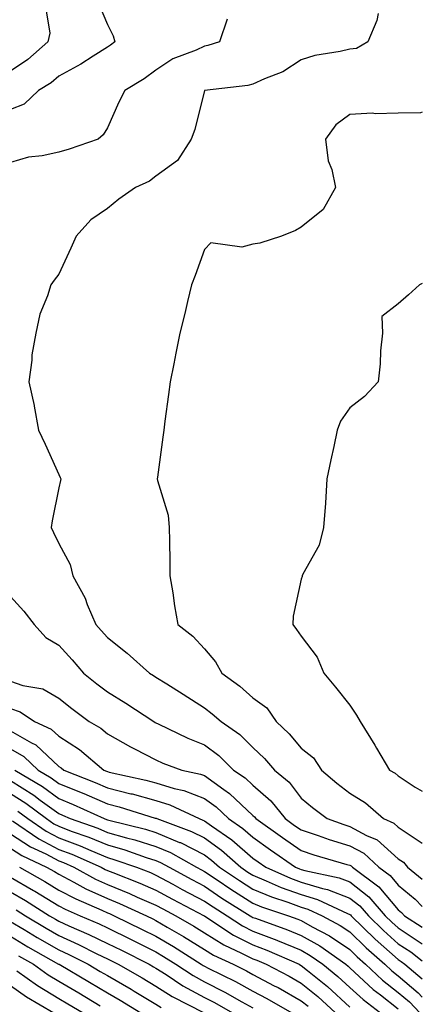
# Model space of a CAD drawing. Units: inches. Extents: x 973763 to 976403, y 7255658 to 7258298.
# Drawn here: x 976320 to 976403, y 7256524 to 7256727 of the extents above; entities that cross this region are included whole.
import ezdxf

# ---------------------------------------------------------------- set-up
doc = ezdxf.new("R2010")
doc.units = ezdxf.units.IN
doc.header["$MEASUREMENT"] = 0
doc.layers.add('Contour_97377255', color=7, linetype='Continuous', true_color=0x102e7d)

msp = doc.modelspace()

# ---------------------------------------------------------------- linework, layer by layer
at = {"layer": 'Contour_97377255'}
for points in [[(976336.16, 7256730.03, 3142), (976338.05, 7256725.51, 3142), (976339.28, 7256723.15, 3142), (976339.57, 7256721.92, 3142), (976338.71, 7256721.26, 3142), (976338.05, 7256720.85, 3142), (976335.15, 7256719.02, 3142), (976332.61, 7256717.36, 3142), (976328.05, 7256714.89, 3142), (976326.45, 7256713.52, 3142), (976323.85, 7256711.92, 3142), (976320.9, 7256709.07, 3142), (976318.05, 7256707.99, 3142)], [(976325.31, 7256729.18, 3141), (976326.21, 7256723.76, 3141), (976325.76, 7256721.92, 3141), (976321.65, 7256718.32, 3141), (976318.05, 7256715.93, 3141)], [(976393.91, 7256727.78, 3144), (976393.64, 7256726.33, 3144), (976391.77, 7256721.92, 3144), (976389.42, 7256720.55, 3144), (976388.05, 7256720.46, 3144), (976386.09, 7256719.96, 3144), (976380.83, 7256719.14, 3144), (976378.05, 7256718.24, 3144), (976374.24, 7256715.73, 3144), (976370.48, 7256714.35, 3144), (976368.05, 7256713.23, 3144), (976366.99, 7256712.98, 3144), (976358.09, 7256711.92, 3144), (976358.07, 7256711.9, 3144), (976358.05, 7256711.89, 3144), (976356.07, 7256703.9, 3144), (976355.33, 7256701.92, 3144), (976352.49, 7256697.48, 3144), (976348.05, 7256694.3, 3144), (976346.71, 7256693.26, 3144), (976343.85, 7256691.92, 3144), (976340.42, 7256689.55, 3144), (976338.05, 7256687.58, 3144), (976334.67, 7256685.3, 3144), (976331.65, 7256681.92, 3144), (976330.53, 7256679.44, 3144), (976328.05, 7256674.07, 3144), (976327.1, 7256672.87, 3144), (976326.42, 7256671.92, 3144), (976325.74, 7256669.61, 3144), (976324.14, 7256665.83, 3144), (976323.33, 7256661.92, 3144), (976322.5, 7256657.47, 3144), (976322.49, 7256656.36, 3144), (976321.89, 7256651.92, 3144), (976322.94, 7256647.03, 3144), (976322.99, 7256646.86, 3144), (976323.84, 7256641.92, 3144), (976325.2, 7256639.07, 3144), (976328.05, 7256632.79, 3144), (976328.35, 7256632.22, 3144), (976328.45, 7256631.92, 3144), (976328.42, 7256631.55, 3144), (976328.05, 7256630.07, 3144), (976326.68, 7256623.29, 3144), (976326.49, 7256621.92, 3144), (976326.97, 7256620.84, 3144), (976328.05, 7256618.62, 3144), (976330.39, 7256614.26, 3144), (976330.91, 7256611.92, 3144), (976333.45, 7256607.32, 3144), (976333.9, 7256606.07, 3144), (976335.68, 7256601.92, 3144), (976336.8, 7256600.67, 3144), (976338.05, 7256599.24, 3144), (976342.11, 7256595.98, 3144), (976346.71, 7256591.92, 3144), (976347.55, 7256591.42, 3144), (976348.05, 7256591.1, 3144), (976350.29, 7256589.68, 3144), (976353.67, 7256587.55, 3144), (976358.05, 7256584.75, 3144), (976359.67, 7256583.54, 3144), (976361.49, 7256581.92, 3144), (976365.39, 7256579.26, 3144), (976368.05, 7256576.6, 3144), (976370.45, 7256574.32, 3144), (976372.52, 7256571.92, 3144), (976375.54, 7256569.41, 3144), (976378.05, 7256566.15, 3144), (976380.35, 7256564.22, 3144), (976383.36, 7256561.92, 3144), (976386.84, 7256560.71, 3144), (976388.05, 7256560.33, 3144), (976391.52, 7256558.45, 3144), (976393.66, 7256557.53, 3144), (976398.05, 7256553.65, 3144), (976399.09, 7256552.96, 3144), (976399.92, 7256551.92, 3144), (976403, 7256549.45, 3144)], [(976362.77, 7256726.64, 3143), (976361.2, 7256721.92, 3143), (976358.78, 7256721.19, 3143), (976358.05, 7256721.04, 3143), (976356.39, 7256720.26, 3143), (976351.54, 7256718.43, 3143), (976348.05, 7256716.11, 3143), (976345.65, 7256714.32, 3143), (976341.62, 7256711.92, 3143), (976340.44, 7256709.53, 3143), (976338.05, 7256704.22, 3143), (976337.19, 7256702.78, 3143), (976336.16, 7256701.92, 3143), (976330.15, 7256699.82, 3143), (976328.05, 7256699.24, 3143), (976324.62, 7256698.49, 3143), (976321.81, 7256698.16, 3143), (976318.05, 7256697.1, 3143)], [(976403, 7256707.43, 3145), (976402.62, 7256707.35, 3145), (976398.05, 7256707.25, 3145), (976393.25, 7256707.12, 3145), (976392.74, 7256707.23, 3145), (976388.05, 7256707, 3145), (976385.15, 7256704.82, 3145), (976383.04, 7256701.92, 3145), (976383.55, 7256697.42, 3145), (976384.34, 7256695.63, 3145), (976385.12, 7256691.92, 3145), (976382.54, 7256687.43, 3145), (976378.05, 7256683.76, 3145), (976376.87, 7256683.1, 3145), (976373.94, 7256681.92, 3145), (976369.52, 7256680.45, 3145), (976368.05, 7256680.24, 3145), (976365.75, 7256679.62, 3145), (976359.42, 7256680.55, 3145), (976358.05, 7256679.19, 3145), (976356.17, 7256673.8, 3145), (976355.42, 7256671.92, 3145), (976354.57, 7256668.44, 3145), (976354.01, 7256665.96, 3145), (976352.97, 7256661.92, 3145), (976352.19, 7256657.78, 3145), (976351.73, 7256655.6, 3145), (976351.01, 7256651.92, 3145), (976350.66, 7256649.31, 3145), (976349.92, 7256643.8, 3145), (976349.68, 7256641.92, 3145), (976349.49, 7256640.48, 3145), (976348.39, 7256632.26, 3145), (976348.34, 7256631.92, 3145), (976348.39, 7256631.58, 3145), (976350.6, 7256624.47, 3145), (976350.82, 7256621.92, 3145), (976350.84, 7256619.13, 3145), (976350.94, 7256614.81, 3145), (976350.96, 7256611.92, 3145), (976351.54, 7256608.43, 3145), (976351.92, 7256605.79, 3145), (976352.57, 7256601.92, 3145), (976355.66, 7256599.53, 3145), (976358.05, 7256596.88, 3145), (976360.36, 7256594.23, 3145), (976361.63, 7256591.92, 3145), (976365.34, 7256589.21, 3145), (976368.05, 7256586.83, 3145), (976370.91, 7256584.78, 3145), (976372.85, 7256581.92, 3145), (976375.53, 7256579.4, 3145), (976378.05, 7256576.43, 3145), (976380.57, 7256574.44, 3145), (976382.18, 7256571.92, 3145), (976385.36, 7256569.23, 3145), (976388.05, 7256567.15, 3145), (976391.29, 7256565.16, 3145), (976394.99, 7256561.92, 3145), (976397.13, 7256561, 3145), (976398.05, 7256560.18, 3145), (976403, 7256556.87, 3145)], [(976403, 7256672.13, 3146), (976402.41, 7256671.92, 3146), (976400.16, 7256669.81, 3146), (976398.05, 7256667.94, 3146), (976394.62, 7256665.35, 3146), (976394.77, 7256661.92, 3146), (976394.39, 7256658.26, 3146), (976394.34, 7256655.63, 3146), (976393.87, 7256651.92, 3146), (976391.07, 7256648.9, 3146), (976388.05, 7256646.52, 3146), (976386.14, 7256643.83, 3146), (976385.43, 7256641.92, 3146), (976384.74, 7256638.61, 3146), (976384.14, 7256635.83, 3146), (976383.32, 7256631.92, 3146), (976383.05, 7256626.92, 3146), (976382.63, 7256621.92, 3146), (976381.71, 7256618.26, 3146), (976378.38, 7256612.25, 3146), (976378.25, 7256611.92, 3146), (976378.19, 7256611.78, 3146), (976378.05, 7256611.28, 3146), (976376.35, 7256603.62, 3146), (976376.32, 7256601.92, 3146), (976377.05, 7256600.92, 3146), (976378.05, 7256599.52, 3146), (976381.3, 7256595.17, 3146), (976382.69, 7256591.92, 3146), (976385.11, 7256588.98, 3146), (976388.05, 7256585.28, 3146), (976389.4, 7256583.27, 3146), (976390.15, 7256581.92, 3146), (976393.18, 7256577.05, 3146), (976393.55, 7256576.42, 3146), (976396.22, 7256571.92, 3146), (976397.4, 7256571.27, 3146), (976398.05, 7256570.71, 3146), (976401.53, 7256568.44, 3146), (976403, 7256567.55, 3146)], [(976318.05, 7256607.71, 3143), (976320.81, 7256604.68, 3143), (976322.96, 7256601.92, 3143), (976325.34, 7256599.21, 3143), (976328.05, 7256597.64, 3143), (976330.76, 7256594.63, 3143), (976333.15, 7256591.92, 3143), (976335.85, 7256589.72, 3143), (976338.05, 7256588.07, 3143), (976341.87, 7256585.74, 3143), (976347.61, 7256581.92, 3143), (976347.89, 7256581.76, 3143), (976348.05, 7256581.68, 3143), (976348.5, 7256581.47, 3143), (976354.63, 7256578.5, 3143), (976358.05, 7256577.11, 3143), (976361.06, 7256574.93, 3143), (976364.07, 7256571.92, 3143), (976366.44, 7256570.31, 3143), (976368.05, 7256568.8, 3143), (976371.74, 7256565.61, 3143), (976374.73, 7256561.92, 3143), (976376.67, 7256560.54, 3143), (976378.05, 7256559.59, 3143), (976381.54, 7256558.43, 3143), (976383.78, 7256557.65, 3143), (976388.05, 7256556.32, 3143), (976390.91, 7256554.78, 3143), (976394.05, 7256551.92, 3143), (976396.34, 7256550.21, 3143), (976398.05, 7256548.19, 3143), (976401.49, 7256545.36, 3143), (976403, 7256543.79, 3143)], [(976318.05, 7256590.22, 3142), (976320.63, 7256589.34, 3142), (976324.77, 7256588.64, 3142), (976328.05, 7256586.74, 3142), (976330.73, 7256584.6, 3142), (976334.32, 7256581.92, 3142), (976336.68, 7256580.55, 3142), (976338.05, 7256579.42, 3142), (976342.85, 7256576.72, 3142), (976343.66, 7256576.31, 3142), (976348.05, 7256574.02, 3142), (976349.5, 7256573.37, 3142), (976353.38, 7256571.92, 3142), (976357.24, 7256571.11, 3142), (976358.05, 7256570.79, 3142), (976362.05, 7256567.92, 3142), (976363.25, 7256567.12, 3142), (976368.05, 7256562.58, 3142), (976368.4, 7256562.27, 3142), (976368.69, 7256561.92, 3142), (976374.17, 7256558.04, 3142), (976378.05, 7256555.34, 3142), (976380.62, 7256554.49, 3142), (976387.46, 7256552.51, 3142), (976388.05, 7256552.32, 3142), (976388.31, 7256552.18, 3142), (976388.6, 7256551.92, 3142), (976394.03, 7256547.9, 3142), (976398.05, 7256543.12, 3142), (976398.71, 7256542.58, 3142), (976399.35, 7256541.92, 3142), (976403, 7256539.59, 3142)], [(976318.05, 7256584.63, 3141), (976320.07, 7256583.94, 3141), (976323.02, 7256581.92, 3141), (976326.49, 7256580.36, 3141), (976328.05, 7256578.88, 3141), (976332.33, 7256576.2, 3141), (976337.32, 7256571.92, 3141), (976337.84, 7256571.71, 3141), (976338.05, 7256571.63, 3141), (976338.45, 7256571.52, 3141), (976345.98, 7256569.85, 3141), (976348.05, 7256569.28, 3141), (976351.83, 7256568.14, 3141), (976353.84, 7256567.71, 3141), (976358.05, 7256566.06, 3141), (976360.46, 7256564.33, 3141), (976363, 7256561.92, 3141), (976366, 7256559.87, 3141), (976368.05, 7256558.08, 3141), (976371.66, 7256555.53, 3141), (976376.86, 7256551.92, 3141), (976377.68, 7256551.55, 3141), (976378.05, 7256551.42, 3141), (976378.76, 7256551.21, 3141), (976385.87, 7256549.74, 3141), (976388.05, 7256548.91, 3141), (976391.97, 7256545.84, 3141), (976395.37, 7256541.92, 3141), (976396.72, 7256540.59, 3141), (976398.05, 7256539.43, 3141), (976402.57, 7256536.44, 3141), (976403, 7256536.11, 3141)], [(976318.05, 7256580.02, 3140), (976322.41, 7256577.56, 3140), (976323.29, 7256577.16, 3140), (976328.05, 7256572.68, 3140), (976328.52, 7256572.39, 3140), (976329.07, 7256571.92, 3140), (976335.53, 7256569.4, 3140), (976338.05, 7256568.29, 3140), (976342.91, 7256567.06, 3140), (976343.14, 7256567.01, 3140), (976348.05, 7256565.64, 3140), (976350.91, 7256564.78, 3140), (976356.98, 7256561.92, 3140), (976357.77, 7256561.64, 3140), (976358.05, 7256561.49, 3140), (976359.56, 7256560.41, 3140), (976363.7, 7256557.57, 3140), (976368.05, 7256553.79, 3140), (976369.14, 7256553.01, 3140), (976370.72, 7256551.92, 3140), (976375.79, 7256549.66, 3140), (976378.05, 7256548.84, 3140), (976382.42, 7256547.55, 3140), (976383.46, 7256547.33, 3140), (976388.05, 7256545.56, 3140), (976390.09, 7256543.96, 3140), (976391.87, 7256541.92, 3140), (976394.98, 7256538.85, 3140), (976398.05, 7256536.15, 3140), (976400.6, 7256534.47, 3140), (976403, 7256532.64, 3140)], [(976318.05, 7256576.31, 3139), (976320.86, 7256574.73, 3139), (976323.8, 7256571.92, 3139), (976326.47, 7256570.34, 3139), (976328.05, 7256569.19, 3139), (976332.68, 7256567.29, 3139), (976333.22, 7256567.09, 3139), (976338.05, 7256564.96, 3139), (976340.47, 7256564.34, 3139), (976347.93, 7256562.04, 3139), (976348.05, 7256562.01, 3139), (976348.12, 7256561.99, 3139), (976348.26, 7256561.92, 3139), (976355.43, 7256559.3, 3139), (976358.05, 7256557.96, 3139), (976361.58, 7256555.45, 3139), (976365.57, 7256551.92, 3139), (976367.04, 7256550.91, 3139), (976368.05, 7256550.28, 3139), (976370.83, 7256549.14, 3139), (976373.9, 7256547.77, 3139), (976378.05, 7256546.27, 3139), (976381.4, 7256545.27, 3139), (976387.57, 7256542.4, 3139), (976388.05, 7256542.21, 3139), (976388.22, 7256542.09, 3139), (976388.35, 7256541.92, 3139), (976393.25, 7256537.12, 3139), (976398.05, 7256532.88, 3139), (976398.63, 7256532.5, 3139), (976399.39, 7256531.92, 3139), (976403, 7256528.93, 3139)], [(976318.96, 7256571.92, 3138), (976324.67, 7256568.54, 3138), (976328.05, 7256566.08, 3138), (976331, 7256564.87, 3138), (976337.42, 7256561.92, 3138), (976337.88, 7256561.75, 3138), (976338.05, 7256561.69, 3138), (976338.37, 7256561.6, 3138), (976345.9, 7256559.77, 3138), (976348.05, 7256559.1, 3138), (976352.93, 7256557.04, 3138), (976353.11, 7256556.98, 3138), (976358.05, 7256554.44, 3138), (976359.52, 7256553.39, 3138), (976361.18, 7256551.92, 3138), (976365.28, 7256549.15, 3138), (976368.05, 7256547.38, 3138), (976371.93, 7256545.8, 3138), (976375.28, 7256544.69, 3138), (976378.05, 7256543.69, 3138), (976379.41, 7256543.28, 3138), (976382.34, 7256541.92, 3138), (976386.07, 7256539.94, 3138), (976388.05, 7256538.59, 3138), (976391.41, 7256535.28, 3138), (976395.26, 7256531.92, 3138), (976396.7, 7256530.57, 3138), (976398.05, 7256529.53, 3138), (976402.17, 7256526.04, 3138), (976403, 7256525.17, 3138)], [(976318.05, 7256569.76, 3137), (976322.88, 7256566.75, 3137), (976324.21, 7256565.76, 3137), (976328.05, 7256562.96, 3137), (976328.79, 7256562.66, 3137), (976330.4, 7256561.92, 3137), (976336.06, 7256559.93, 3137), (976338.05, 7256559.1, 3137), (976341.98, 7256557.99, 3137), (976343.7, 7256557.57, 3137), (976348.05, 7256556.21, 3137), (976351.07, 7256554.94, 3137), (976356.44, 7256551.92, 3137), (976357.48, 7256551.35, 3137), (976358.05, 7256551.05, 3137), (976360.68, 7256549.29, 3137), (976363.5, 7256547.37, 3137), (976368.05, 7256544.48, 3137), (976369.87, 7256543.74, 3137), (976375.41, 7256541.92, 3137), (976377.36, 7256541.23, 3137), (976378.05, 7256540.95, 3137), (976380.31, 7256539.66, 3137), (976383.88, 7256537.75, 3137), (976388.05, 7256534.94, 3137), (976389.57, 7256533.44, 3137), (976391.31, 7256531.92, 3137), (976394.8, 7256528.67, 3137), (976398.05, 7256526.14, 3137), (976400.34, 7256524.21, 3137), (976402.49, 7256521.92, 3137)], [(976318.05, 7256567.11, 3136), (976321.24, 7256565.11, 3136), (976325.5, 7256561.92, 3136), (976327.01, 7256560.88, 3136), (976328.05, 7256560.34, 3136), (976330.6, 7256559.37, 3136), (976334.22, 7256558.09, 3136), (976338.05, 7256556.51, 3136), (976341.62, 7256555.49, 3136), (976346.02, 7256553.95, 3136), (976348.05, 7256553.31, 3136), (976349.03, 7256552.9, 3136), (976350.77, 7256551.92, 3136), (976355.49, 7256549.36, 3136), (976358.05, 7256547.99, 3136), (976361.69, 7256545.56, 3136), (976367.5, 7256541.92, 3136), (976367.84, 7256541.71, 3136), (976368.05, 7256541.59, 3136), (976368.58, 7256541.39, 3136), (976375.18, 7256539.05, 3136), (976378.05, 7256537.88, 3136), (976381.84, 7256535.71, 3136), (976387.22, 7256531.92, 3136), (976387.68, 7256531.55, 3136), (976388.05, 7256531.22, 3136), (976392.87, 7256526.74, 3136), (976394.35, 7256525.62, 3136), (976398.05, 7256522.74, 3136)], [(976319.6, 7256563.47, 3135), (976321.68, 7256561.92, 3135), (976325.45, 7256559.32, 3135), (976328.05, 7256557.96, 3135), (976332.43, 7256556.3, 3135), (976334.64, 7256555.33, 3135), (976338.05, 7256553.91, 3135), (976339.6, 7256553.47, 3135), (976344.03, 7256551.92, 3135), (976346.93, 7256550.8, 3135), (976348.05, 7256550.31, 3135), (976351.55, 7256548.42, 3135), (976353.49, 7256547.36, 3135), (976358.05, 7256544.95, 3135), (976359.86, 7256543.73, 3135), (976362.76, 7256541.92, 3135), (976365.95, 7256539.82, 3135), (976368.05, 7256538.75, 3135), (976373, 7256536.87, 3135), (976373.17, 7256536.8, 3135), (976378.05, 7256534.8, 3135), (976379.89, 7256533.76, 3135), (976382.48, 7256531.92, 3135), (976385.56, 7256529.43, 3135), (976388.05, 7256527.17, 3135), (976390.77, 7256524.64, 3135), (976394.37, 7256521.92, 3135)], [(976318.48, 7256561.49, 3134), (976323.89, 7256557.76, 3134), (976328.05, 7256555.59, 3134), (976330.72, 7256554.59, 3134), (976336.76, 7256551.92, 3134), (976337.59, 7256551.46, 3134), (976338.05, 7256551.26, 3134), (976339.17, 7256550.8, 3134), (976344.76, 7256548.63, 3134), (976348.05, 7256547.2, 3134), (976351.49, 7256545.36, 3134), (976357.99, 7256541.92, 3134), (976358.05, 7256541.89, 3134), (976358.14, 7256541.83, 3134), (976364.07, 7256537.94, 3134), (976368.05, 7256535.9, 3134), (976370.94, 7256534.81, 3134), (976377.62, 7256531.92, 3134), (976377.9, 7256531.77, 3134), (976378.05, 7256531.69, 3134), (976379.32, 7256530.65, 3134), (976383.45, 7256527.32, 3134), (976388.05, 7256523.12, 3134)], [(976318.05, 7256558.81, 3133), (976322.23, 7256556.1, 3133), (976325.33, 7256554.64, 3133), (976328.05, 7256553.22, 3133), (976329, 7256552.87, 3133), (976331.14, 7256551.92, 3133), (976335.61, 7256549.48, 3133), (976338.05, 7256548.35, 3133), (976342.62, 7256546.49, 3133), (976344.19, 7256545.78, 3133), (976348.05, 7256544.11, 3133), (976349.47, 7256543.34, 3133), (976352.16, 7256541.92, 3133), (976355.9, 7256539.77, 3133), (976358.05, 7256538.41, 3133), (976362.06, 7256535.93, 3133), (976365.73, 7256534.24, 3133), (976368.05, 7256533.06, 3133), (976368.88, 7256532.75, 3133), (976370.79, 7256531.92, 3133), (976375.57, 7256529.44, 3133), (976378.05, 7256528.05, 3133), (976381.42, 7256525.29, 3133), (976385.11, 7256521.92, 3133)], [(976318.05, 7256555.87, 3132), (976320.44, 7256554.31, 3132), (976325.52, 7256551.92, 3132), (976327.14, 7256551.01, 3132), (976328.05, 7256550.46, 3132), (976331.11, 7256548.86, 3132), (976333.62, 7256547.49, 3132), (976338.05, 7256545.44, 3132), (976340.55, 7256544.42, 3132), (976346.09, 7256541.92, 3132), (976347.41, 7256541.28, 3132), (976348.05, 7256540.96, 3132), (976350.38, 7256539.59, 3132), (976353.77, 7256537.64, 3132), (976358.05, 7256534.95, 3132), (976359.92, 7256533.79, 3132), (976363.99, 7256531.92, 3132), (976366.71, 7256530.58, 3132), (976368.05, 7256529.85, 3132), (976372.47, 7256527.5, 3132), (976373.24, 7256527.11, 3132), (976378.05, 7256524.42, 3132), (976379.43, 7256523.3, 3132)], [(976319.92, 7256551.92, 3131), (976325.13, 7256549, 3131), (976328.05, 7256547.19, 3131), (976331.52, 7256545.39, 3131), (976336.91, 7256543.06, 3131), (976338.05, 7256542.54, 3131), (976338.49, 7256542.36, 3131), (976339.45, 7256541.92, 3131), (976345.25, 7256539.12, 3131), (976348.05, 7256537.72, 3131), (976351.7, 7256535.57, 3131), (976357.4, 7256531.92, 3131), (976357.79, 7256531.66, 3131), (976358.05, 7256531.52, 3131), (976358.87, 7256531.1, 3131), (976364.49, 7256528.36, 3131), (976368.05, 7256526.38, 3131), (976370.97, 7256524.84, 3131), (976376.1, 7256521.92, 3131)], [(976318.05, 7256549.89, 3130), (976322.84, 7256547.13, 3130), (976323.11, 7256546.98, 3130), (976328.05, 7256543.93, 3130), (976329.38, 7256543.25, 3130), (976332.44, 7256541.92, 3130), (976336.36, 7256540.23, 3130), (976338.05, 7256539.4, 3130), (976342.96, 7256537.01, 3130), (976343.08, 7256536.95, 3130), (976348.05, 7256534.48, 3130), (976349.66, 7256533.53, 3130), (976352.17, 7256531.92, 3130), (976355.72, 7256529.59, 3130), (976358.05, 7256528.32, 3130), (976362.29, 7256526.16, 3130), (976365.81, 7256524.16, 3130), (976368.05, 7256522.93, 3130)], [(976318.05, 7256546.85, 3129), (976321.17, 7256545.05, 3129), (976326.15, 7256541.92, 3129), (976327.34, 7256541.21, 3129), (976328.05, 7256540.8, 3129), (976330.1, 7256539.87, 3129), (976334.22, 7256538.09, 3129), (976338.05, 7256536.22, 3129), (976340.94, 7256534.81, 3129), (976346.7, 7256531.92, 3129), (976347.56, 7256531.43, 3129), (976348.05, 7256531.14, 3129), (976350.17, 7256529.8, 3129), (976353.64, 7256527.51, 3129), (976358.05, 7256525.11, 3129), (976360.17, 7256524.04, 3129), (976363.89, 7256521.92, 3129)], [(976319.24, 7256543.11, 3128), (976321.15, 7256541.92, 3128), (976325.46, 7256539.33, 3128), (976328.05, 7256537.84, 3128), (976332.13, 7256536, 3128), (976335.87, 7256534.1, 3128), (976338.05, 7256533.03, 3128), (976338.8, 7256532.67, 3128), (976340.29, 7256531.92, 3128), (976345.25, 7256529.12, 3128), (976348.05, 7256527.42, 3128), (976351.42, 7256525.29, 3128), (976358.03, 7256521.92, 3128)], [(976318.05, 7256540.76, 3127), (976320.91, 7256539.06, 3127), (976323.59, 7256537.46, 3127), (976328.05, 7256534.89, 3127), (976330.09, 7256533.96, 3127), (976334.12, 7256531.92, 3127), (976336.59, 7256530.46, 3127), (976338.05, 7256529.62, 3127), (976342.93, 7256526.8, 3127), (976343.56, 7256526.41, 3127), (976348.05, 7256523.7, 3127), (976349.13, 7256523, 3127)], [(976318.05, 7256537.7, 3126), (976321.68, 7256535.55, 3126), (976328, 7256531.97, 3126), (976328.05, 7256531.94, 3126), (976328.06, 7256531.93, 3126), (976328.09, 7256531.92, 3126), (976334.37, 7256528.24, 3126), (976338.05, 7256526.06, 3126), (976340.68, 7256524.55, 3126), (976344.95, 7256521.92, 3126)], [(976319.76, 7256533.63, 3125), (976322.79, 7256531.92, 3125), (976325.87, 7256529.74, 3125), (976328.05, 7256528.41, 3125), (976332.14, 7256526.01, 3125), (976336.59, 7256523.38, 3125)], [(976319.41, 7256530.56, 3124), (976323.67, 7256527.55, 3124), (976328.05, 7256524.88, 3124), (976329.92, 7256523.79, 3124), (976333.07, 7256521.92, 3124)], [(976318.05, 7256527.53, 3123), (976321.37, 7256525.24, 3123), (976327.01, 7256521.92, 3123)]]:
    msp.add_polyline3d(points, dxfattribs=at)

doc.saveas('drawing.dxf')
